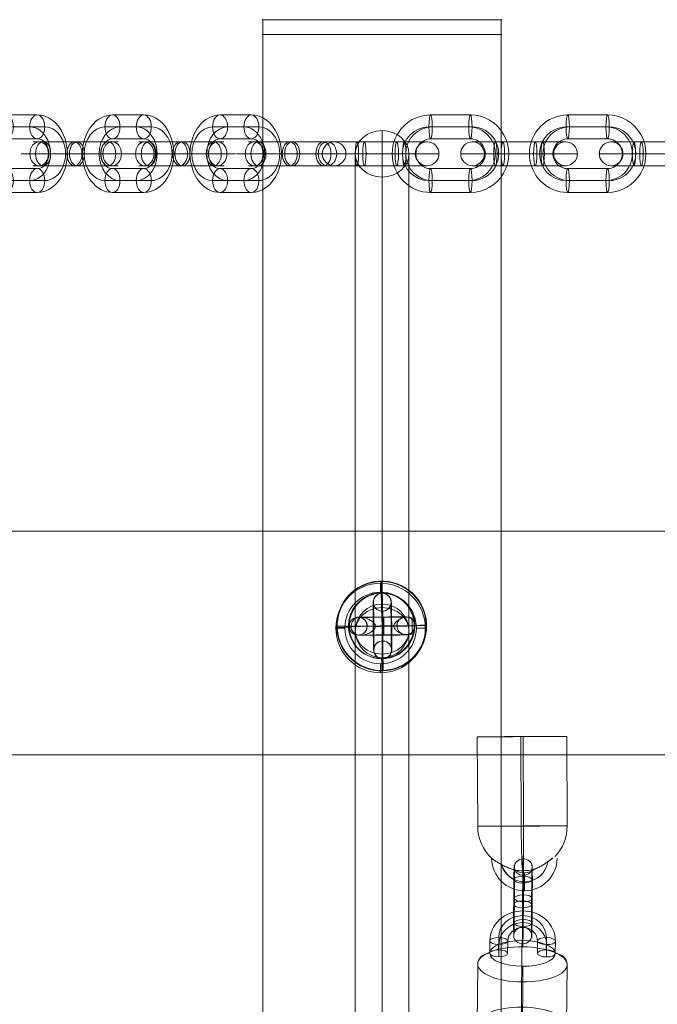
# Model space of a CAD drawing. Units: millimetres. Extents: x -7707 to 503, y -428 to 7282.
# Drawn here: x -4873 to -4659, y 3877 to 4207 of the extents above; entities that cross this region are included whole.
import ezdxf

# ---------------------------------------------------------------- set-up
doc = ezdxf.new("R2010")
doc.units = ezdxf.units.MM
doc.header["$MEASUREMENT"] = 0
for name, color, linetype, lineweight in [('Level 8', 18, 'Continuous', 0), ('themes2 - Level 25', 7, 'Continuous', 0), ('themes2 - Level 26', 7, 'Continuous', 0), ('themes2 - Level 29', 7, 'Continuous', 0)]:
    doc.layers.add(name, color=color, linetype=linetype, lineweight=lineweight)

# ---------------------------------------------------------------- blocks, each defined once
blk = doc.blocks.new('From Smart Solid_21')
at = {"layer": 'themes2 - Level 25', "color": 148, "linetype": 'Continuous', "lineweight": 13}
for p, q in [((-15.07, 25.75), (-14.92, -4.25)), ((-0.49, 25.8), (-0.34, -4.2)), ((0.34, 25.84), (0.49, -4.16)), ((14.92, 25.89), (15.07, -4.11))]:
    blk.add_line(p, q, dxfattribs=at)
for centre, major_axis, ratio in [((-0.07, 25.82), (-15, -0.07), 0.00142), ((0.72, -22.9), (0, 3), 0.007295)]:
    blk.add_ellipse(centre, major_axis=major_axis, ratio=ratio, dxfattribs=at)
at = {"layer": 'themes2 - Level 25', "color": 148, "linetype": 'Continuous', "lineweight": 13, "extrusion": (0, 0, -1)}
blk.add_ellipse((0.07, -4.18), major_axis=(15, 0.07), ratio=0.00142, dxfattribs=at)
at = {"layer": 'themes2 - Level 25', "color": 148, "linetype": 'Continuous', "lineweight": 13}
for major_axis, ratio, start_param, end_param in [((-0.84, 14.98), 0.999618, 1.519413, 2.327434), ((-0.07, 15), 0.027604, 1.572217, 3.143013), ((-0.84, 14.98), 0.999618, 2.938708, 3.090209)]:
    blk.add_ellipse((0.07, -4.18), major_axis=major_axis, ratio=ratio, start_param=start_param, end_param=end_param, dxfattribs=at)
at = {"layer": 'themes2 - Level 25', "color": 148, "linetype": 'Continuous', "lineweight": 13, "extrusion": (0, 0, -1)}
for centre, major_axis, ratio, start_param, end_param in [((0.07, -4.18), (0.07, -15), 0.027604, 4.710969, 6.281765), ((0.07, -4.18), (0.84, -14.98), 0.999618, 4.763772, 5.518049), ((0.73, -14.9), (1.53, -10.89), 0.999973, 4.853154, 7.978904), ((0.71, -14.9), (1.12, -7.92), 0.999973, 5.013246, 7.713438), ((0.75, -14.89), (1.12, -7.92), 0.999973, 5.015555, 7.711042), ((0.73, -14.9), (0.7, -4.95), 0.999973, 5.699685, 7.042994), ((0.07, -4.18), (0.84, -14.98), 0.999618, 6.071871, 6.334569)]:
    blk.add_ellipse(centre, major_axis=major_axis, ratio=ratio, start_param=start_param, end_param=end_param, dxfattribs=at)
at = {"layer": 'themes2 - Level 25', "color": 148, "linetype": 'Continuous', "lineweight": 13}
for points, knots in [([(-2.12, -19.02), (-2.09, -19.02), (-2.09, -19.02), (-2.11, -19.02), (-2.14, -19.01), (-2.18, -19), (-2.23, -18.99), (-2.33, -18.97), (-2.47, -18.93), (-2.62, -18.89), (-2.94, -18.81), (-3.32, -18.7), (-3.71, -18.56), (-4.36, -18.33), (-5.07, -18.04), (-5.78, -17.7), (-6.36, -17.42), (-6.95, -17.11), (-7.51, -16.78), (-7.93, -16.54), (-8.35, -16.29), (-8.73, -16.06), (-9.02, -15.87), (-9.3, -15.69), (-9.54, -15.53), (-9.74, -15.41), (-9.9, -15.29), (-10.03, -15.21), (-10.15, -15.12), (-10.23, -15.07), (-10.26, -15.05), (-10.28, -15.03), (-10.27, -15.04), (-10.21, -15.08), (-10.15, -15.12), (-10.06, -15.18), (-9.93, -15.26), (-9.8, -15.35), (-9.64, -15.46), (-9.45, -15.58), (-9.24, -15.72), (-8.99, -15.87), (-8.73, -16.04), (-8.35, -16.28), (-7.92, -16.53), (-7.49, -16.78), (-6.93, -17.1), (-6.33, -17.42), (-5.75, -17.7), (-5.16, -17.98), (-4.57, -18.24), (-4.02, -18.44), (-3.64, -18.58), (-3.27, -18.71), (-2.94, -18.8), (-2.76, -18.86), (-2.58, -18.9), (-2.43, -18.94), (-2.33, -18.97), (-2.23, -18.99), (-2.17, -19), (-2.15, -19.01), (-2.13, -19.01), (-2.12, -19.02)], [0, 0, 0, 0, 0.016412, 0.016412, 0.016412, 0.032717, 0.032717, 0.032717, 0.061376, 0.061376, 0.061376, 0.121314, 0.121314, 0.121314, 0.223226, 0.223226, 0.223226, 0.306126, 0.306126, 0.306126, 0.367928, 0.367928, 0.367928, 0.416772, 0.416772, 0.416772, 0.457313, 0.457313, 0.457313, 0.498169, 0.498169, 0.498169, 0.534358, 0.534358, 0.534358, 0.569148, 0.569148, 0.569148, 0.606094, 0.606094, 0.606094, 0.648209, 0.648209, 0.648209, 0.711304, 0.711304, 0.711304, 0.794527, 0.794527, 0.794527, 0.879458, 0.879458, 0.879458, 0.936543, 0.936543, 0.936543, 0.968054, 0.968054, 0.968054, 0.991044, 0.991044, 0.991044, 1, 1, 1, 1]), ([(10.21, -14.91), (9.88, -15.17), (9.52, -15.45), (9.16, -15.72), (8.64, -16.11), (8.09, -16.49), (7.56, -16.84), (7.01, -17.2), (6.46, -17.52), (5.94, -17.8), (5.55, -18), (5.18, -18.18), (4.84, -18.33), (4.66, -18.4), (4.5, -18.47), (4.36, -18.52), (4.25, -18.56), (4.16, -18.6), (4.11, -18.62), (4.06, -18.64), (4.04, -18.64), (4.04, -18.65), (4.03, -18.65), (4.06, -18.64), (4.09, -18.63), (4.15, -18.61), (4.23, -18.58), (4.33, -18.54), (4.52, -18.47), (4.76, -18.37), (5, -18.27), (5.51, -18.04), (6.08, -17.76), (6.64, -17.43), (7.25, -17.09), (7.87, -16.68), (8.48, -16.26), (8.92, -15.94), (9.36, -15.61), (9.78, -15.29), (9.94, -15.16), (10.11, -15.03), (10.26, -14.9)], [0, 0, 0, 0, 0.080781, 0.080781, 0.080781, 0.195618, 0.195618, 0.195618, 0.312912, 0.312912, 0.312912, 0.398094, 0.398094, 0.398094, 0.441806, 0.441806, 0.441806, 0.473855, 0.473855, 0.473855, 0.497071, 0.497071, 0.497071, 0.520367, 0.520367, 0.520367, 0.551801, 0.551801, 0.551801, 0.611116, 0.611116, 0.611116, 0.73407, 0.73407, 0.73407, 0.865258, 0.865258, 0.865258, 0.961366, 0.961366, 0.961366, 1, 1, 1, 1])]:
    blk.add_open_spline(points, degree=3, knots=knots, dxfattribs=at)
blk.add_open_spline([(10.21, -14.91), (10.22, -14.91), (10.24, -14.9), (10.26, -14.9)], degree=3, dxfattribs=at)
blk = doc.blocks.new('From Smart Solid_40')
at = {"layer": 'themes2 - Level 29', "color": 40, "linetype": 'Continuous', "lineweight": 13}
for p, q in [((0, -72.21), (0, 87.79)), ((-9, -80), (-9, 80)), ((9, -80), (9, 80)), ((0, -87.79), (0, 72.21))]:
    blk.add_line(p, q, dxfattribs=at)
for centre in [(0, 80), (0, -80)]:
    blk.add_ellipse(centre, major_axis=(-9, 0), ratio=0.866025, dxfattribs=at)
blk = doc.blocks.new('From Smart Solid_41')
at = {"layer": 'themes2 - Level 29', "color": 40, "linetype": 'Continuous', "lineweight": 13}
for p, q in [((0, -72.21), (0, 87.79)), ((-9, -80), (-9, 80)), ((9, -80), (9, 80)), ((0, -87.79), (0, 72.21))]:
    blk.add_line(p, q, dxfattribs=at)
at = {"layer": 'themes2 - Level 29', "color": 40, "linetype": 'Continuous', "lineweight": 13, "extrusion": (0, 0, -1)}
for centre in [(0, 80), (0, -80)]:
    blk.add_ellipse(centre, major_axis=(-9, 0), ratio=0.866025, dxfattribs=at)
blk = doc.blocks.new('From Smart Solid_48')
at = {"layer": 'themes2 - Level 25', "color": 148, "linetype": 'Continuous', "lineweight": 13}
for p, q in [((-0.49, 15.02), (-0.34, 14.97)), ((14.92, 0.44), (15.07, 0.39)), ((-15.07, -0.39), (-14.92, -0.44)), ((0.34, -14.97), (0.49, -15.02))]:
    blk.add_line(p, q, dxfattribs=at)
at = {"layer": 'themes2 - Level 25', "color": 148, "linetype": 'Continuous', "lineweight": 13, "extrusion": (0, 0, -1)}
blk.add_ellipse((-0.07, 0.02), major_axis=(-4.17, -14.41), ratio=0.999987, dxfattribs=at)
at = {"layer": 'themes2 - Level 25', "color": 148, "linetype": 'Continuous', "lineweight": 13}
for centre, major_axis, ratio in [((0.07, -0.02), (-4.17, -14.41), 0.999987), ((0.72, -0.01), (-0.02, 3), 0.000837)]:
    blk.add_ellipse(centre, major_axis=major_axis, ratio=ratio, dxfattribs=at)
at = {"layer": 'themes2 - Level 25', "color": 148, "linetype": 'Continuous', "lineweight": 13, "extrusion": (0, 0, -1)}
for centre, major_axis, ratio, start_param, end_param in [((0.07, -0.02), (-0.41, 14.99), 0.00487, 0.001555, 1.572351), ((0.73, 0), (-11, -0.08), 0.001028, 3.142429, 6.268179), ((0.71, 3), (-8, -0.06), 0.001028, 3.302521, 6.002713), ((0.73, 0), (-5, -0.04), 0.001028, 3.98896, 5.332269), ((0.07, -0.02), (-14.99, -0.41), 0.001555, 4.444821, 4.707519), ((0.07, -0.02), (-14.99, -0.41), 0.001555, 3.136723, 3.891), ((0.75, -3), (-8, -0.06), 0.001028, 3.30483, 6.000317)]:
    blk.add_ellipse(centre, major_axis=major_axis, ratio=ratio, start_param=start_param, end_param=end_param, dxfattribs=at)
at = {"layer": 'themes2 - Level 25', "color": 148, "linetype": 'Continuous', "lineweight": 13}
for major_axis, ratio, start_param, end_param in [((-14.99, -0.41), 0.001555, 0.00487, 0.812891), ((-14.99, -0.41), 0.001555, 1.424164, 1.575666), ((-0.41, 14.99), 0.00487, 3.140038, 4.710834)]:
    blk.add_ellipse((0.07, -0.02), major_axis=major_axis, ratio=ratio, start_param=start_param, end_param=end_param, dxfattribs=at)
for points, knots in [([(-2.12, -0.24), (-2.09, -0.11), (-2.09, 0.03), (-2.11, 0.15), (-2.14, 0.28), (-2.18, 0.41), (-2.23, 0.53), (-2.33, 0.73), (-2.47, 0.91), (-2.62, 1.08), (-2.94, 1.42), (-3.32, 1.7), (-3.71, 1.94), (-4.36, 2.34), (-5.07, 2.64), (-5.78, 2.8), (-6.36, 2.94), (-6.95, 2.98), (-7.51, 2.91), (-7.93, 2.85), (-8.35, 2.73), (-8.73, 2.53), (-9.02, 2.37), (-9.3, 2.15), (-9.54, 1.88), (-9.73, 1.66), (-9.9, 1.4), (-10.03, 1.12), (-10.15, 0.83), (-10.23, 0.51), (-10.26, 0.19), (-10.28, -0.09), (-10.27, -0.39), (-10.21, -0.67), (-10.15, -0.94), (-10.06, -1.2), (-9.93, -1.43), (-9.8, -1.68), (-9.64, -1.9), (-9.45, -2.1), (-9.24, -2.31), (-8.99, -2.5), (-8.73, -2.64), (-8.35, -2.85), (-7.92, -2.97), (-7.49, -3.02), (-6.93, -3.09), (-6.33, -3.04), (-5.75, -2.9), (-5.16, -2.76), (-4.57, -2.53), (-4.01, -2.21), (-3.64, -2), (-3.27, -1.76), (-2.94, -1.46), (-2.75, -1.3), (-2.58, -1.12), (-2.43, -0.92), (-2.33, -0.78), (-2.23, -0.62), (-2.17, -0.45), (-2.15, -0.38), (-2.13, -0.31), (-2.12, -0.24)], [0, 0, 0, 0, 0.016412, 0.016412, 0.016412, 0.032717, 0.032717, 0.032717, 0.061376, 0.061376, 0.061376, 0.121314, 0.121314, 0.121314, 0.223226, 0.223226, 0.223226, 0.306126, 0.306126, 0.306126, 0.367928, 0.367928, 0.367928, 0.416772, 0.416772, 0.416772, 0.457313, 0.457313, 0.457313, 0.498169, 0.498169, 0.498169, 0.534358, 0.534358, 0.534358, 0.569148, 0.569148, 0.569148, 0.606094, 0.606094, 0.606094, 0.648209, 0.648209, 0.648209, 0.711304, 0.711304, 0.711304, 0.794527, 0.794527, 0.794527, 0.879458, 0.879458, 0.879458, 0.936543, 0.936543, 0.936543, 0.968054, 0.968054, 0.968054, 0.991044, 0.991044, 0.991044, 1, 1, 1, 1]), ([(10.21, 2.67), (9.88, 2.86), (9.52, 2.97), (9.16, 3.02), (8.64, 3.1), (8.09, 3.05), (7.56, 2.92), (7.01, 2.78), (6.46, 2.55), (5.94, 2.25), (5.55, 2.03), (5.18, 1.77), (4.84, 1.45), (4.66, 1.29), (4.5, 1.11), (4.36, 0.92), (4.25, 0.77), (4.16, 0.61), (4.11, 0.44), (4.06, 0.31), (4.04, 0.18), (4.04, 0.05), (4.03, -0.09), (4.06, -0.22), (4.1, -0.35), (4.15, -0.52), (4.24, -0.68), (4.33, -0.82), (4.52, -1.09), (4.76, -1.32), (5.01, -1.53), (5.51, -1.95), (6.08, -2.27), (6.64, -2.51), (7.25, -2.76), (7.87, -2.92), (8.48, -2.94), (8.92, -2.95), (9.36, -2.9), (9.78, -2.75), (9.94, -2.69), (10.11, -2.61), (10.26, -2.52)], [0, 0, 0, 0, 0.080781, 0.080781, 0.080781, 0.195618, 0.195618, 0.195618, 0.312912, 0.312912, 0.312912, 0.398094, 0.398094, 0.398094, 0.441806, 0.441806, 0.441806, 0.473855, 0.473855, 0.473855, 0.497071, 0.497071, 0.497071, 0.520367, 0.520367, 0.520367, 0.551801, 0.551801, 0.551801, 0.611116, 0.611116, 0.611116, 0.73407, 0.73407, 0.73407, 0.865258, 0.865258, 0.865258, 0.961366, 0.961366, 0.961366, 1, 1, 1, 1])]:
    blk.add_open_spline(points, degree=3, knots=knots, dxfattribs=at)
blk.add_open_spline([(10.21, 2.67), (10.22, 0.94), (10.24, -0.79), (10.26, -2.52)], degree=3, dxfattribs=at)
blk = doc.blocks.new('From Smart Solid_55')
at = {"layer": 'themes2 - Level 29', "color": 40, "linetype": 'Continuous', "lineweight": 13, "extrusion": (0, 0, -1)}
blk.add_arc((0, 0), 9, 0, 360, dxfattribs=at)
blk.add_arc((0, 0), 9, 0, 360, dxfattribs=at)
at = {"layer": 'themes2 - Level 29', "color": 40, "linetype": 'Continuous', "lineweight": 13}
for p in [(0, 9), (-9, 0), (9, 0), (0, -9)]:
    blk.add_point(p, dxfattribs=at)
blk = doc.blocks.new('From Smart Solid_149')
at = {"layer": 'themes2 - Level 26', "color": 253, "lineweight": 13}
for p, q in [((-10.98, -2.47), (-11.02, -6.61)), ((-8.01, -1.3), (-8.05, -5.44)), ((-4.98, -2.49), (-5.02, -6.63)), ((4.98, -6.66), (5.02, -2.52)), ((7.95, -5.5), (7.99, -1.36)), ((10.98, -6.68), (11.02, -2.54)), ((-7.95, -3.66), (-7.99, -7.8)), ((8.01, -7.85), (8.05, -3.71))]:
    blk.add_line(p, q, dxfattribs=at)
for centre, major_axis in [((0.02, -2.51), (11, 0.28)), ((-0.01, -1.33), (8, 0.2)), ((0.05, -3.69), (8, 0.2)), ((0.02, -2.51), (5, 0.13))]:
    blk.add_ellipse(centre, major_axis=major_axis, ratio=0.919656, start_param=6.252091, end_param=9.393683, dxfattribs=at)
at = {"layer": 'themes2 - Level 26', "color": 253, "lineweight": 13, "extrusion": (0, 0, -1)}
for centre, major_axis, ratio in [((0.08, 4.85), (0.01, 3), 0.01221), ((-7.98, -2.48), (3, -0.03), 0.392534), ((8.02, -2.53), (3, -0.03), 0.392534), ((-8.02, -6.62), (3, -0.03), 0.392534)]:
    blk.add_ellipse(centre, major_axis=major_axis, ratio=ratio, dxfattribs=at)
at = {"layer": 'themes2 - Level 26', "color": 253, "lineweight": 13}
for centre in [(8.02, -2.53), (7.98, -6.67)]:
    blk.add_ellipse(centre, major_axis=(-3, 0.03), ratio=0.392534, dxfattribs=at)
blk = doc.blocks.new('From Smart Solid_150')
at = {"layer": 'themes2 - Level 26', "color": 253, "lineweight": 13}
for p, q in [((-3.11, -0.99), (-3.04, 7.29)), ((-0.14, 0.18), (-0.07, 8.46)), ((2.89, -1.01), (2.96, 7.27)), ((-0.08, -2.18), (-0.01, 6.1)), ((-2.89, 1.01), (-2.96, -7.27)), ((0.08, 2.18), (0.01, -6.1)), ((3.11, 0.99), (3.04, -7.29)), ((0.14, -0.18), (0.07, -8.46))]:
    blk.add_line(p, q, dxfattribs=at)
at = {"layer": 'themes2 - Level 26', "color": 253, "lineweight": 13, "extrusion": (0, 0, -1)}
for centre, major_axis, start_param, end_param in [((0.04, 4.14), (0.04, 11), 5.115797, 8.25739), ((-2.96, 4.15), (0.03, 8), 5.115797, 8.25739), ((3.04, 4.13), (0.03, 8), 5.115797, 8.25739), ((0.04, 4.14), (0.02, 5), 5.115797, 8.25739), ((-0.04, -4.14), (0.04, 11), 1.974205, 5.115797), ((-3.04, -4.13), (0.03, 8), 1.974205, 5.115797), ((-0.04, -4.14), (0.02, 5), 1.974205, 5.115797), ((2.96, -4.15), (0.03, 8), 1.974205, 5.115797)]:
    blk.add_ellipse(centre, major_axis=major_axis, ratio=0.012202, start_param=start_param, end_param=end_param, dxfattribs=at)
at = {"layer": 'themes2 - Level 26', "color": 253, "lineweight": 13}
for centre, major_axis, ratio in [((0.1, 11.5), (3, 0.08), 0.91966), ((-0.04, 7.28), (3, -0.03), 0.392526), ((-0.04, 7.28), (3, -0.03), 0.392526), ((-0.11, -1), (3, -0.03), 0.392526)]:
    blk.add_ellipse(centre, major_axis=major_axis, ratio=ratio, dxfattribs=at)
at = {"layer": 'themes2 - Level 26', "color": 253, "lineweight": 13, "extrusion": (0, 0, -1)}
for centre, major_axis, ratio in [((0.11, 1), (3, -0.03), 0.392526), ((0.04, -7.28), (3, -0.03), 0.392526), ((0.04, -7.28), (3, -0.03), 0.392526), ((-0.1, -11.5), (3, 0.08), 0.91966)]:
    blk.add_ellipse(centre, major_axis=major_axis, ratio=ratio, dxfattribs=at)
blk = doc.blocks.new('From Smart Solid_248')
at = {"layer": 'themes2 - Level 26', "color": 253, "linetype": 'Continuous', "lineweight": 13}
for p, q in [((5.25, 13), (-5.25, 13)), ((2.73, 9), (-7.76, 9)), ((7.76, 9), (-2.73, 9)), ((5.25, 5), (-5.25, 5)), ((-16.24, 0), (-8.24, 0)), ((8.24, 0), (16.24, 0)), ((-5.25, -5), (5.25, -5)), ((-7.76, -9), (2.73, -9)), ((-2.73, -9), (7.76, -9)), ((-5.25, -13), (5.25, -13))]:
    blk.add_line(p, q, dxfattribs=at)
for centre, major_axis, start_param, end_param in [((-5.25, 0), (0, -13), 3.141593, 6.283185), ((5.25, 0), (0, -13), 0, 3.141593), ((-7.76, 0), (0, -9), 3.141593, 6.283185), ((-2.73, 0), (0, -9), 3.141593, 6.283185), ((2.73, 0), (0, -9), 0, 3.141593), ((7.76, 0), (0, -9), 0, 3.141593), ((-5.25, 0), (0, -5), 3.141593, 6.283185), ((5.25, 0), (0, -5), 0, 3.141593)]:
    blk.add_ellipse(centre, major_axis=major_axis, ratio=0.777146, start_param=start_param, end_param=end_param, dxfattribs=at)
for centre, major_axis in [((-5.25, 9), (0, 4)), ((-5.25, 9), (0, -4)), ((5.25, 9), (0, 4))]:
    blk.add_ellipse(centre, major_axis=major_axis, ratio=0.62932, dxfattribs=at)
at = {"layer": 'themes2 - Level 26', "color": 253, "linetype": 'Continuous', "lineweight": 13, "extrusion": (0, 0, -1)}
for centre, major_axis in [((-5.25, -9), (0, -4)), ((5.25, -9), (0, -4)), ((5.25, -9), (0, 4))]:
    blk.add_ellipse(centre, major_axis=major_axis, ratio=0.62932, dxfattribs=at)
blk = doc.blocks.new('From Smart Solid_249')
at = {"layer": 'themes2 - Level 26', "color": 253, "linetype": 'Continuous', "lineweight": 13}
for p, q in [((-14.25, 4), (0.42, 4)), ((-0.42, 4), (-10.91, 4)), ((-0.42, 4), (14.25, 4)), ((0.42, 4), (10.91, 4)), ((-18.25, 0), (2.94, 0)), ((-2.94, 0), (-13.43, 0)), ((-10.25, 0), (-2.1, 0)), ((2.1, 0), (-8.39, 0)), ((-2.94, 0), (18.25, 0)), ((-2.1, 0), (8.39, 0)), ((2.1, 0), (10.25, 0)), ((2.94, 0), (13.43, 0)), ((-14.25, -4), (0.42, -4)), ((-0.42, -4), (-10.91, -4)), ((-0.42, -4), (14.25, -4)), ((0.42, -4), (10.91, -4))]:
    blk.add_line(p, q, dxfattribs=at)
for centre, major_axis, ratio in [((-12.24, 0), (0, -4), 0.777146), ((-10.91, 0), (0, 4), 0.62932), ((-10.91, 0), (0, 4), 0.62932), ((-0.42, 0), (0, 4), 0.62932)]:
    blk.add_ellipse(centre, major_axis=major_axis, ratio=ratio, dxfattribs=at)
at = {"layer": 'themes2 - Level 26', "color": 253, "linetype": 'Continuous', "lineweight": 13, "extrusion": (0, 0, -1)}
for centre, ratio in [((0.42, 0), 0.62932), ((10.91, 0), 0.62932), ((10.91, 0), 0.62932), ((12.24, 0), 0.777146)]:
    blk.add_ellipse(centre, major_axis=(0, 4), ratio=ratio, dxfattribs=at)
blk = doc.blocks.new('From Smart Solid_250')
at = {"layer": 'themes2 - Level 26', "color": 253, "linetype": 'Continuous', "lineweight": 13}
for p, q in [((5.25, 13), (-5.25, 13)), ((2.73, 9), (-7.76, 9)), ((7.76, 9), (-2.73, 9)), ((5.25, 5), (-5.25, 5)), ((-16.24, 0), (-8.24, 0)), ((8.24, 0), (16.24, 0)), ((-5.25, -5), (5.25, -5)), ((-7.76, -9), (2.73, -9)), ((-2.73, -9), (7.76, -9)), ((-5.25, -13), (5.25, -13))]:
    blk.add_line(p, q, dxfattribs=at)
for centre, major_axis, start_param, end_param in [((-5.25, 0), (0, -13), 3.141593, 6.283185), ((5.25, 0), (0, -13), 0, 3.141593), ((-7.76, 0), (0, -9), 3.141593, 6.283185), ((-2.73, 0), (0, -9), 3.141593, 6.283185), ((2.73, 0), (0, -9), 0, 3.141593), ((7.76, 0), (0, -9), 0, 3.141593), ((-5.25, 0), (0, -5), 3.141593, 6.283185), ((5.25, 0), (0, -5), 0, 3.141593)]:
    blk.add_ellipse(centre, major_axis=major_axis, ratio=0.777146, start_param=start_param, end_param=end_param, dxfattribs=at)
for centre, major_axis in [((-5.25, 9), (0, 4)), ((-5.25, 9), (0, -4)), ((5.25, 9), (0, 4))]:
    blk.add_ellipse(centre, major_axis=major_axis, ratio=0.62932, dxfattribs=at)
at = {"layer": 'themes2 - Level 26', "color": 253, "linetype": 'Continuous', "lineweight": 13, "extrusion": (0, 0, -1)}
for centre, major_axis in [((-5.25, -9), (0, -4)), ((5.25, -9), (0, -4)), ((5.25, -9), (0, 4))]:
    blk.add_ellipse(centre, major_axis=major_axis, ratio=0.62932, dxfattribs=at)
blk = doc.blocks.new('From Smart Solid_258')
at = {"layer": 'themes2 - Level 26', "color": 253, "linetype": 'Continuous', "lineweight": 13}
for p, q in [((-14.25, 4), (0.42, 4)), ((-0.42, 4), (-10.91, 4)), ((-0.42, 4), (14.25, 4)), ((0.42, 4), (10.91, 4)), ((-18.25, 0), (2.94, 0)), ((-2.94, 0), (-13.43, 0)), ((-10.25, 0), (-2.1, 0)), ((2.1, 0), (-8.39, 0)), ((-2.94, 0), (18.25, 0)), ((-2.1, 0), (8.39, 0)), ((2.1, 0), (10.25, 0)), ((2.94, 0), (13.43, 0)), ((-14.25, -4), (0.42, -4)), ((-0.42, -4), (-10.91, -4)), ((-0.42, -4), (14.25, -4)), ((0.42, -4), (10.91, -4))]:
    blk.add_line(p, q, dxfattribs=at)
for centre, major_axis, ratio in [((-12.24, 0), (0, -4), 0.777146), ((-10.91, 0), (0, 4), 0.62932), ((-10.91, 0), (0, 4), 0.62932), ((-0.42, 0), (0, 4), 0.62932)]:
    blk.add_ellipse(centre, major_axis=major_axis, ratio=ratio, dxfattribs=at)
at = {"layer": 'themes2 - Level 26', "color": 253, "linetype": 'Continuous', "lineweight": 13, "extrusion": (0, 0, -1)}
for centre, ratio in [((0.42, 0), 0.62932), ((10.91, 0), 0.62932), ((10.91, 0), 0.62932), ((12.24, 0), 0.777146)]:
    blk.add_ellipse(centre, major_axis=(0, 4), ratio=ratio, dxfattribs=at)
blk = doc.blocks.new('From Smart Solid_259')
at = {"layer": 'themes2 - Level 26', "color": 253, "linetype": 'Continuous', "lineweight": 13}
for p, q in [((5.25, 13), (-5.25, 13)), ((2.73, 9), (-7.76, 9)), ((7.76, 9), (-2.73, 9)), ((5.25, 5), (-5.25, 5)), ((-16.24, 0), (-8.24, 0)), ((8.24, 0), (16.24, 0)), ((-5.25, -5), (5.25, -5)), ((-7.76, -9), (2.73, -9)), ((-2.73, -9), (7.76, -9)), ((-5.25, -13), (5.25, -13))]:
    blk.add_line(p, q, dxfattribs=at)
for centre, major_axis, start_param, end_param in [((-5.25, 0), (0, -13), 3.141593, 6.283185), ((5.25, 0), (0, -13), 0, 3.141593), ((-7.76, 0), (0, -9), 3.141593, 6.283185), ((-2.73, 0), (0, -9), 3.141593, 6.283185), ((2.73, 0), (0, -9), 0, 3.141593), ((7.76, 0), (0, -9), 0, 3.141593), ((-5.25, 0), (0, -5), 3.141593, 6.283185), ((5.25, 0), (0, -5), 0, 3.141593)]:
    blk.add_ellipse(centre, major_axis=major_axis, ratio=0.777146, start_param=start_param, end_param=end_param, dxfattribs=at)
for centre, major_axis in [((-5.25, 9), (0, 4)), ((-5.25, 9), (0, -4)), ((5.25, 9), (0, 4))]:
    blk.add_ellipse(centre, major_axis=major_axis, ratio=0.62932, dxfattribs=at)
at = {"layer": 'themes2 - Level 26', "color": 253, "linetype": 'Continuous', "lineweight": 13, "extrusion": (0, 0, -1)}
for centre, major_axis in [((-5.25, -9), (0, -4)), ((5.25, -9), (0, -4)), ((5.25, -9), (0, 4))]:
    blk.add_ellipse(centre, major_axis=major_axis, ratio=0.62932, dxfattribs=at)
blk = doc.blocks.new('From Smart Solid_270')
at = {"layer": 'themes2 - Level 26', "color": 253, "linetype": 'Continuous', "lineweight": 13}
for p, q in [((-15.68, 4), (-5.43, 4)), ((-7.94, 4), (5.43, 4)), ((7.94, 4), (-5.43, 4)), ((5.43, 4), (15.68, 4)), ((-19.68, 0), (-4.88, 0)), ((-11.68, 0), (-5.99, 0)), ((-8.49, 0), (4.88, 0)), ((-7.38, 0), (5.99, 0)), ((7.38, 0), (-5.99, 0)), ((8.49, 0), (-4.88, 0)), ((4.88, 0), (19.68, 0)), ((5.99, 0), (11.68, 0)), ((-15.68, -4), (-5.43, -4)), ((-7.94, -4), (5.43, -4)), ((7.94, -4), (-5.43, -4)), ((5.43, -4), (15.68, -4))]:
    blk.add_line(p, q, dxfattribs=at)
for centre, major_axis, ratio in [((-15.6, 0), (0, -4), 0.990268), ((-7.94, 0), (0, 4), 0.139173), ((5.43, 0), (0, 4), 0.139173), ((5.43, 0), (0, 4), 0.139173)]:
    blk.add_ellipse(centre, major_axis=major_axis, ratio=ratio, dxfattribs=at)
at = {"layer": 'themes2 - Level 26', "color": 253, "linetype": 'Continuous', "lineweight": 13, "extrusion": (0, 0, -1)}
for centre, ratio in [((-5.43, 0), 0.139173), ((-5.43, 0), 0.139173), ((7.94, 0), 0.139173), ((15.6, 0), 0.990268)]:
    blk.add_ellipse(centre, major_axis=(0, 4), ratio=ratio, dxfattribs=at)
blk = doc.blocks.new('From Smart Solid_271')
at = {"layer": 'themes2 - Level 26', "color": 253, "linetype": 'Continuous', "lineweight": 13}
for p, q in [((6.68, 13), (-6.68, 13)), ((6.13, 9), (-7.24, 9)), ((7.24, 9), (-6.13, 9)), ((6.68, 5), (-6.68, 5)), ((-19.6, 0), (-11.6, 0)), ((11.6, 0), (19.6, 0)), ((-6.68, -5), (6.68, -5)), ((-7.24, -9), (6.13, -9)), ((-6.13, -9), (7.24, -9)), ((-6.68, -13), (6.68, -13))]:
    blk.add_line(p, q, dxfattribs=at)
for centre, major_axis, start_param, end_param in [((-6.68, 0), (0, -13), 3.141593, 6.283185), ((6.68, 0), (0, -13), 0, 3.141593), ((-7.24, 0), (0, -9), 3.141593, 6.283185), ((-6.13, 0), (0, -9), 3.141593, 6.283185), ((6.13, 0), (0, -9), 0, 3.141593), ((7.24, 0), (0, -9), 0, 3.141593), ((-6.68, 0), (0, -5), 3.141593, 6.283185), ((6.68, 0), (0, -5), 0, 3.141593)]:
    blk.add_ellipse(centre, major_axis=major_axis, ratio=0.990268, start_param=start_param, end_param=end_param, dxfattribs=at)
at = {"layer": 'themes2 - Level 26', "color": 253, "linetype": 'Continuous', "lineweight": 13, "extrusion": (0, 0, -1)}
for centre, major_axis in [((-6.68, 9), (0, 4)), ((-6.68, 9), (0, -4)), ((6.68, 9), (0, 4))]:
    blk.add_ellipse(centre, major_axis=major_axis, ratio=0.139173, dxfattribs=at)
at = {"layer": 'themes2 - Level 26', "color": 253, "linetype": 'Continuous', "lineweight": 13}
for centre, major_axis in [((-6.68, -9), (0, -4)), ((6.68, -9), (0, -4)), ((6.68, -9), (0, 4))]:
    blk.add_ellipse(centre, major_axis=major_axis, ratio=0.139173, dxfattribs=at)
blk = doc.blocks.new('From Smart Solid_272')
at = {"layer": 'themes2 - Level 26', "color": 253, "linetype": 'Continuous', "lineweight": 13}
for p, q in [((6.68, 13), (-6.68, 13)), ((6.13, 9), (-7.24, 9)), ((7.24, 9), (-6.13, 9)), ((6.68, 5), (-6.68, 5)), ((-19.6, 0), (-11.6, 0)), ((11.6, 0), (19.6, 0)), ((-6.68, -5), (6.68, -5)), ((-7.24, -9), (6.13, -9)), ((-6.13, -9), (7.24, -9)), ((-6.68, -13), (6.68, -13))]:
    blk.add_line(p, q, dxfattribs=at)
for centre, major_axis, start_param, end_param in [((-6.68, 0), (0, -13), 3.141593, 6.283185), ((6.68, 0), (0, -13), 0, 3.141593), ((-7.24, 0), (0, -9), 3.141593, 6.283185), ((-6.13, 0), (0, -9), 3.141593, 6.283185), ((6.13, 0), (0, -9), 0, 3.141593), ((7.24, 0), (0, -9), 0, 3.141593), ((-6.68, 0), (0, -5), 3.141593, 6.283185), ((6.68, 0), (0, -5), 0, 3.141593)]:
    blk.add_ellipse(centre, major_axis=major_axis, ratio=0.990268, start_param=start_param, end_param=end_param, dxfattribs=at)
at = {"layer": 'themes2 - Level 26', "color": 253, "linetype": 'Continuous', "lineweight": 13, "extrusion": (0, 0, -1)}
for centre, major_axis in [((-6.68, 9), (0, 4)), ((-6.68, 9), (0, -4)), ((6.68, 9), (0, 4))]:
    blk.add_ellipse(centre, major_axis=major_axis, ratio=0.139173, dxfattribs=at)
at = {"layer": 'themes2 - Level 26', "color": 253, "linetype": 'Continuous', "lineweight": 13}
for centre, major_axis in [((-6.68, -9), (0, -4)), ((6.68, -9), (0, -4)), ((6.68, -9), (0, 4))]:
    blk.add_ellipse(centre, major_axis=major_axis, ratio=0.139173, dxfattribs=at)
blk = doc.blocks.new('From Smart Solid_288')
at = {"layer": 'themes2 - Level 26', "color": 253, "linetype": 'Continuous', "lineweight": 13}
for p, q in [((-14.25, 4), (0.42, 4)), ((-0.42, 4), (-10.91, 4)), ((-0.42, 4), (14.25, 4)), ((0.42, 4), (10.91, 4)), ((-18.25, 0), (2.94, 0)), ((-2.94, 0), (-13.43, 0)), ((-10.25, 0), (-2.1, 0)), ((2.1, 0), (-8.39, 0)), ((-2.94, 0), (18.25, 0)), ((-2.1, 0), (8.39, 0)), ((2.1, 0), (10.25, 0)), ((2.94, 0), (13.43, 0)), ((-14.25, -4), (0.42, -4)), ((-0.42, -4), (-10.91, -4)), ((-0.42, -4), (14.25, -4)), ((0.42, -4), (10.91, -4))]:
    blk.add_line(p, q, dxfattribs=at)
for centre, major_axis, ratio in [((-12.24, 0), (0, -4), 0.777146), ((-10.91, 0), (0, 4), 0.62932), ((-10.91, 0), (0, 4), 0.62932), ((-0.42, 0), (0, 4), 0.62932)]:
    blk.add_ellipse(centre, major_axis=major_axis, ratio=ratio, dxfattribs=at)
at = {"layer": 'themes2 - Level 26', "color": 253, "linetype": 'Continuous', "lineweight": 13, "extrusion": (0, 0, -1)}
for centre, ratio in [((0.42, 0), 0.62932), ((10.91, 0), 0.62932), ((10.91, 0), 0.62932), ((12.24, 0), 0.777146)]:
    blk.add_ellipse(centre, major_axis=(0, 4), ratio=ratio, dxfattribs=at)
blk = doc.blocks.new('From Smart Solid_289')
at = {"layer": 'themes2 - Level 26', "color": 253, "linetype": 'Continuous', "lineweight": 13}
for p, q in [((-15.68, 4), (-5.43, 4)), ((-7.94, 4), (5.43, 4)), ((7.94, 4), (-5.43, 4)), ((5.43, 4), (15.68, 4)), ((-19.68, 0), (-4.88, 0)), ((-11.68, 0), (-5.99, 0)), ((-8.49, 0), (4.88, 0)), ((-7.38, 0), (5.99, 0)), ((7.38, 0), (-5.99, 0)), ((8.49, 0), (-4.88, 0)), ((4.88, 0), (19.68, 0)), ((5.99, 0), (11.68, 0)), ((-15.68, -4), (-5.43, -4)), ((-7.94, -4), (5.43, -4)), ((7.94, -4), (-5.43, -4)), ((5.43, -4), (15.68, -4))]:
    blk.add_line(p, q, dxfattribs=at)
for centre, major_axis, ratio in [((-15.6, 0), (0, -4), 0.990268), ((-7.94, 0), (0, 4), 0.139173), ((5.43, 0), (0, 4), 0.139173), ((5.43, 0), (0, 4), 0.139173)]:
    blk.add_ellipse(centre, major_axis=major_axis, ratio=ratio, dxfattribs=at)
at = {"layer": 'themes2 - Level 26', "color": 253, "linetype": 'Continuous', "lineweight": 13, "extrusion": (0, 0, -1)}
for centre, ratio in [((-5.43, 0), 0.139173), ((-5.43, 0), 0.139173), ((7.94, 0), 0.139173), ((15.6, 0), 0.990268)]:
    blk.add_ellipse(centre, major_axis=(0, 4), ratio=ratio, dxfattribs=at)
blk = doc.blocks.new('From Smart Solid_290')
at = {"layer": 'themes2 - Level 26', "color": 253, "linetype": 'Continuous', "lineweight": 13}
for p, q in [((-15.68, 4), (-5.43, 4)), ((-7.94, 4), (5.43, 4)), ((7.94, 4), (-5.43, 4)), ((5.43, 4), (15.68, 4)), ((-19.68, 0), (-4.88, 0)), ((-11.68, 0), (-5.99, 0)), ((-8.49, 0), (4.87, 0)), ((-7.38, 0), (5.99, 0)), ((7.38, 0), (-5.99, 0)), ((8.49, 0), (-4.88, 0)), ((4.87, 0), (19.68, 0)), ((5.99, 0), (11.68, 0)), ((-15.68, -4), (-5.43, -4)), ((-7.94, -4), (5.43, -4)), ((7.94, -4), (-5.43, -4)), ((5.43, -4), (15.68, -4))]:
    blk.add_line(p, q, dxfattribs=at)
for centre, major_axis, ratio in [((-15.6, 0), (0, -4), 0.990268), ((-7.94, 0), (0, 4), 0.139173), ((5.43, 0), (0, 4), 0.139173), ((5.43, 0), (0, 4), 0.139173)]:
    blk.add_ellipse(centre, major_axis=major_axis, ratio=ratio, dxfattribs=at)
at = {"layer": 'themes2 - Level 26', "color": 253, "linetype": 'Continuous', "lineweight": 13, "extrusion": (0, 0, -1)}
for centre, ratio in [((-5.43, 0), 0.139173), ((-5.43, 0), 0.139173), ((7.94, 0), 0.139173), ((15.6, 0), 0.990268)]:
    blk.add_ellipse(centre, major_axis=(0, 4), ratio=ratio, dxfattribs=at)
blk = doc.blocks.new('From Smart Solid_345')
at = {"layer": 'themes2 - Level 26', "color": 253, "lineweight": 13}
for p, q in [((-8.01, 2.92), (-8.05, 2.93)), ((4.98, 0.05), (5.02, 0.05)), ((7.95, 3.08), (7.99, 3.08)), ((10.98, 0.11), (11.02, 0.11)), ((-10.98, -0.11), (-11.02, -0.1)), ((-7.95, -3.08), (-7.99, -3.07)), ((-4.98, -0.05), (-5.02, -0.04)), ((8.01, -2.92), (8.05, -2.92))]:
    blk.add_line(p, q, dxfattribs=at)
for centre in [(7.98, 0.08), (8.02, 0.08)]:
    blk.add_ellipse(centre, major_axis=(0.73, 2.91), ratio=0.999967, dxfattribs=at)
at = {"layer": 'themes2 - Level 26', "color": 253, "lineweight": 13, "extrusion": (0, 0, -1)}
for centre, major_axis, ratio in [((8.02, 0.08), (0.73, 2.91), 0.999967), ((-8.02, -0.07), (0.73, 2.91), 0.999967), ((-7.98, -0.08), (0.73, 2.91), 0.999967), ((0.08, -0.02), (-0.03, 3), 0.007837)]:
    blk.add_ellipse(centre, major_axis=major_axis, ratio=ratio, dxfattribs=at)
for centre, major_axis in [((0.02, 0), (11, 0.11)), ((-0.01, 3), (8, 0.08)), ((0.02, 0), (5, 0.05)), ((0.05, -3), (8, 0.08))]:
    blk.add_ellipse(centre, major_axis=major_axis, ratio=0.00205, start_param=6.275348, end_param=9.416941, dxfattribs=at)
blk = doc.blocks.new('From Smart Solid_346')
at = {"layer": 'themes2 - Level 26', "color": 253, "lineweight": 13}
for p, q in [((-0.14, 11.01), (-0.07, 10.99)), ((-3.11, 7.98), (-3.04, 7.96)), ((2.89, 8.04), (2.96, 8.02)), ((-0.08, 5.01), (-0.01, 4.99)), ((0.08, -5.01), (0.01, -4.99)), ((-2.89, -8.04), (-2.96, -8.02)), ((3.11, -7.98), (3.04, -7.96)), ((0.14, -11.01), (0.07, -10.99))]:
    blk.add_line(p, q, dxfattribs=at)
for centre, major_axis, ratio in [((-0.11, 8.01), (-0.73, -2.91), 0.999967), ((-0.04, 7.99), (-0.73, -2.91), 0.999967), ((-0.04, 7.99), (-0.73, -2.91), 0.999967), ((-0.1, 0.02), (3, 0.03), 0.002042)]:
    blk.add_ellipse(centre, major_axis=major_axis, ratio=ratio, dxfattribs=at)
at = {"layer": 'themes2 - Level 26', "color": 253, "lineweight": 13, "extrusion": (0, 0, -1)}
for centre, major_axis, start_param, end_param in [((-0.04, 0.01), (0.11, -11), 0.002042, 3.143634), ((0.04, -0.01), (0.11, -11), 3.143634, 6.285227), ((-3.04, -0.02), (0.08, -8), 0.002042, 3.143634), ((-2.96, -0.04), (0.08, -8), 3.143634, 6.285227), ((2.96, 0.04), (0.08, -8), 0.002042, 3.143634), ((3.04, 0.02), (0.08, -8), 3.143634, 6.285227), ((-0.04, 0.01), (0.05, -5), 0.002042, 3.143634), ((0.04, -0.01), (0.05, -5), 3.143634, 6.285227)]:
    blk.add_ellipse(centre, major_axis=major_axis, ratio=0.007837, start_param=start_param, end_param=end_param, dxfattribs=at)
for centre, major_axis, ratio in [((0.1, -0.02), (3, 0.03), 0.002042), ((0.04, -7.99), (0.73, 2.91), 0.999967), ((0.04, -7.99), (0.73, 2.91), 0.999967), ((0.11, -8.01), (0.73, 2.91), 0.999967)]:
    blk.add_ellipse(centre, major_axis=major_axis, ratio=ratio, dxfattribs=at)
blk = doc.blocks.new('From Smart Solid_451')
at = {"layer": 'themes2 - Level 26', "color": 7, "linetype": 'Continuous', "lineweight": 13}
for p, q in [((-40, -2.5), (-40, 2.5)), ((-40, 2.5), (40, 2.5)), ((40, 2.5), (-40, 2.5)), ((-40, 2.5), (-40, -2.5)), ((40, 2.5), (40, -2.5)), ((40, -2.5), (40, 2.5)), ((40, -2.5), (-40, -2.5)), ((-40, -2.5), (40, -2.5))]:
    blk.add_line(p, q, dxfattribs=at)
for p in [(-40, 2.5), (40, 2.5), (-40, -2.5), (40, -2.5)]:
    blk.add_point(p, dxfattribs=at)
blk = doc.blocks.new('From Smart Solid_473')
at = {"layer": 'themes2 - Level 25', "color": 148, "linetype": 'Continuous', "lineweight": 13}
for p, q in [((-902.5, 37.5), (902.5, 37.5)), ((902.5, 37.5), (-902.5, 37.5)), ((902.5, -37.5), (-902.5, -37.5)), ((-902.5, -37.5), (902.5, -37.5))]:
    blk.add_line(p, q, dxfattribs=at)
blk = doc.blocks.new('From Smart Solid_509')
at = {"layer": 'themes2 - Level 26', "color": 253, "lineweight": 13}
for p, q in [((-0.24, -4.23), (-0.06, 16.01)), ((-15.09, -10.07), (-14.91, 10.17)), ((14.91, -10.17), (15.08, 10.07)), ((0.06, -16.01), (0.24, 4.23))]:
    blk.add_line(p, q, dxfattribs=at)
for centre, major_axis in [((0.12, 13.8), (-11, 0.09)), ((-0.09, -10.12), (15, -0.13))]:
    blk.add_ellipse(centre, major_axis=major_axis, ratio=0.392526, dxfattribs=at)
at = {"layer": 'themes2 - Level 26', "color": 253, "lineweight": 13, "extrusion": (0, 0, -1)}
for centre, major_axis, ratio, start_param, end_param in [((-0.02, 14.44), (0.01, 4), 0.012225, 5.115798, 6.686594), ((-10.91, 10.15), (4, 0.1), 0.91966, 3.172727, 4.743523), ((10.91, -10.15), (4, 0.1), 0.91966, 0.031134, 1.601931), ((0.02, -14.44), (0.01, 4), 0.012225, 1.974205, 3.545001)]:
    blk.add_ellipse(centre, major_axis=major_axis, ratio=ratio, start_param=start_param, end_param=end_param, dxfattribs=at)
for centre, major_axis in [((0.09, 10.12), (-15, 0.13)), ((-0.12, -13.8), (11, -0.09))]:
    blk.add_ellipse(centre, major_axis=major_axis, ratio=0.392526, dxfattribs=at)
at = {"layer": 'themes2 - Level 26', "color": 253, "lineweight": 13}
for centre, major_axis, ratio, start_param, end_param in [((11.09, 10.08), (4, 0.1), 0.91966, 6.252051, 7.822847), ((0.2, 5.8), (0.01, 4), 0.012225, 4.30898, 5.879777), ((-0.2, -5.8), (0.01, 4), 0.012225, 1.167388, 2.738184), ((-11.09, -10.08), (4, 0.1), 0.91966, 3.110458, 4.681255)]:
    blk.add_ellipse(centre, major_axis=major_axis, ratio=ratio, start_param=start_param, end_param=end_param, dxfattribs=at)
blk = doc.blocks.new('From Smart Solid_525')
at = {"layer": 'themes2 - Level 26', "color": 253, "linetype": 'Continuous', "lineweight": 13}
for p, q in [((40, 200), (-40, 200)), ((-40, 200), (-40, -200)), ((-40, -200), (-40, 200)), ((-40, 200), (40, 200)), ((40, -200), (40, 200)), ((40, 200), (40, -200))]:
    blk.add_line(p, q, dxfattribs=at)
for p in [(-40, 200), (40, 200)]:
    blk.add_point(p, dxfattribs=at)
blk = doc.blocks.new('From Smart Solid_530')
at = {"layer": 'themes2 - Level 26', "color": 253, "lineweight": 13}
for p, q in [((-0.24, 15.02), (-0.06, 14.98)), ((14.91, 0.17), (15.09, 0.13)), ((-15.09, -0.13), (-14.91, -0.17)), ((0.06, -14.98), (0.24, -15.02))]:
    blk.add_line(p, q, dxfattribs=at)
for centre, major_axis in [((-0.09, 0.02), (3.64, 14.55)), ((0.12, -0.03), (-2.67, -10.67))]:
    blk.add_ellipse(centre, major_axis=major_axis, ratio=0.999967, dxfattribs=at)
at = {"layer": 'themes2 - Level 26', "color": 253, "lineweight": 13, "extrusion": (0, 0, -1)}
for centre, major_axis in [((0.09, -0.02), (3.64, 14.55)), ((-0.12, 0.03), (-2.67, -10.67))]:
    blk.add_ellipse(centre, major_axis=major_axis, ratio=0.999967, dxfattribs=at)
at = {"layer": 'themes2 - Level 26', "color": 253, "lineweight": 13}
for centre, major_axis, ratio, start_param, end_param in [((-0.2, 11.02), (0.04, -4), 0.007837, 3.13955, 4.710347), ((10.91, 0.13), (4, 0.04), 0.002042, 0.007837, 1.578633), ((-10.91, -0.13), (4, 0.04), 0.002042, 3.14943, 4.720226), ((0.2, -11.02), (0.04, -4), 0.007837, 6.281143, 7.851939)]:
    blk.add_ellipse(centre, major_axis=major_axis, ratio=ratio, start_param=start_param, end_param=end_param, dxfattribs=at)
at = {"layer": 'themes2 - Level 26', "color": 253, "lineweight": 13, "extrusion": (0, 0, -1)}
for centre, major_axis, ratio, start_param, end_param in [((-0.02, 10.98), (-0.04, 4), 0.007837, 0.002042, 1.572839), ((11.09, 0.09), (4, 0.04), 0.002042, 6.275348, 7.846145), ((-11.09, -0.09), (4, 0.04), 0.002042, 3.133756, 4.704552), ((0.02, -10.98), (-0.04, 4), 0.007837, 3.143635, 4.714431)]:
    blk.add_ellipse(centre, major_axis=major_axis, ratio=ratio, start_param=start_param, end_param=end_param, dxfattribs=at)
blk = doc.blocks.new('From Smart Solid_534')
at = {"layer": 'themes2 - Level 26', "color": 253, "linetype": 'Continuous', "lineweight": 13}
for p, q in [((0, 12), (0, 15)), ((0, 12), (0, 15)), ((-12, 0), (-15, 0)), ((-12, 0), (-15, 0)), ((12, 0), (15, 0)), ((12, 0), (15, 0)), ((0, -12), (0, -15)), ((0, -12), (0, -15))]:
    blk.add_line(p, q, dxfattribs=at)
for radius in [15, 12]:
    blk.add_arc((0, 0), radius, 0, 360, dxfattribs=at)
at = {"layer": 'themes2 - Level 26', "color": 253, "linetype": 'Continuous', "lineweight": 13, "extrusion": (0, 0, -1)}
for radius in [15, 12]:
    blk.add_arc((0, 0), radius, 0, 360, dxfattribs=at)
at = {"layer": 'themes2 - Level 26', "color": 253, "linetype": 'Continuous', "lineweight": 13}
for p in [(0, 15), (-15, 0), (15, 0), (0, -15)]:
    blk.add_point(p, dxfattribs=at)
blk = doc.blocks.new('themes2')
at = {"layer": 'themes2 - Level 25', "color": 148, "linetype": 'Continuous', "lineweight": 13}
for name, p in [('From Smart Solid_473', (-4569.43, 3998.05)), ('From Smart Solid_48', (-4751.49, 4003.71)), ('From Smart Solid_21', (-4704.35, 3940.85))]:
    blk.add_blockref(name, p, dxfattribs=at)
at = {"layer": 'themes2 - Level 26', "color": 7, "linetype": 'Continuous', "lineweight": 13}
blk.add_blockref('From Smart Solid_451', (-4751.36, 4204.63), dxfattribs=at)
at = {"layer": 'themes2 - Level 26', "color": 253, "linetype": 'Continuous', "lineweight": 13}
for name, p in [('From Smart Solid_525', (-4751.36, 4002.13)), ('From Smart Solid_259', (-4872.29, 4162.17)), ('From Smart Solid_250', (-4836.54, 4162.17)), ('From Smart Solid_248', (-4800.44, 4162.17)), ('From Smart Solid_272', (-4728.4, 4162.17)), ('From Smart Solid_271', (-4682.39, 4162.17)), ('From Smart Solid_258', (-4854.14, 4162.17)), ('From Smart Solid_249', (-4818.73, 4162.17)), ('From Smart Solid_288', (-4781.92, 4162.17)), ('From Smart Solid_289', (-4751.84, 4162.17)), ('From Smart Solid_290', (-4705.41, 4162.17)), ('From Smart Solid_270', (-4658.91, 4162.17)), ('From Smart Solid_534', (-4751.85, 4003.09))]:
    blk.add_blockref(name, p, dxfattribs=at)
at = {"layer": 'themes2 - Level 26', "color": 253, "lineweight": 13}
for name, p in [('From Smart Solid_530', (-4751.49, 4003.83)), ('From Smart Solid_346', (-4751.23, 4003.74)), ('From Smart Solid_345', (-4751.36, 4003.79)), ('From Smart Solid_150', (-4704.09, 3911.42)), ('From Smart Solid_149', (-4704.22, 3900.6)), ('From Smart Solid_509', (-4704.36, 3880.15))]:
    blk.add_blockref(name, p, dxfattribs=at)
at = {"layer": 'themes2 - Level 29', "color": 40, "linetype": 'Continuous', "lineweight": 13}
for name, p in [('From Smart Solid_41', (-4751.36, 4082.13)), ('From Smart Solid_55', (-4751.36, 4002.13)), ('From Smart Solid_40', (-4751.36, 3922.13))]:
    blk.add_blockref(name, p, dxfattribs=at)

msp = doc.modelspace()

# ---------------------------------------------------------------- block references
at = {"layer": 'Level 8', "color": 7, "linetype": 'Continuous', "lineweight": 0}
msp.add_blockref('themes2', (0, 0), dxfattribs=at)

doc.saveas('drawing.dxf')
